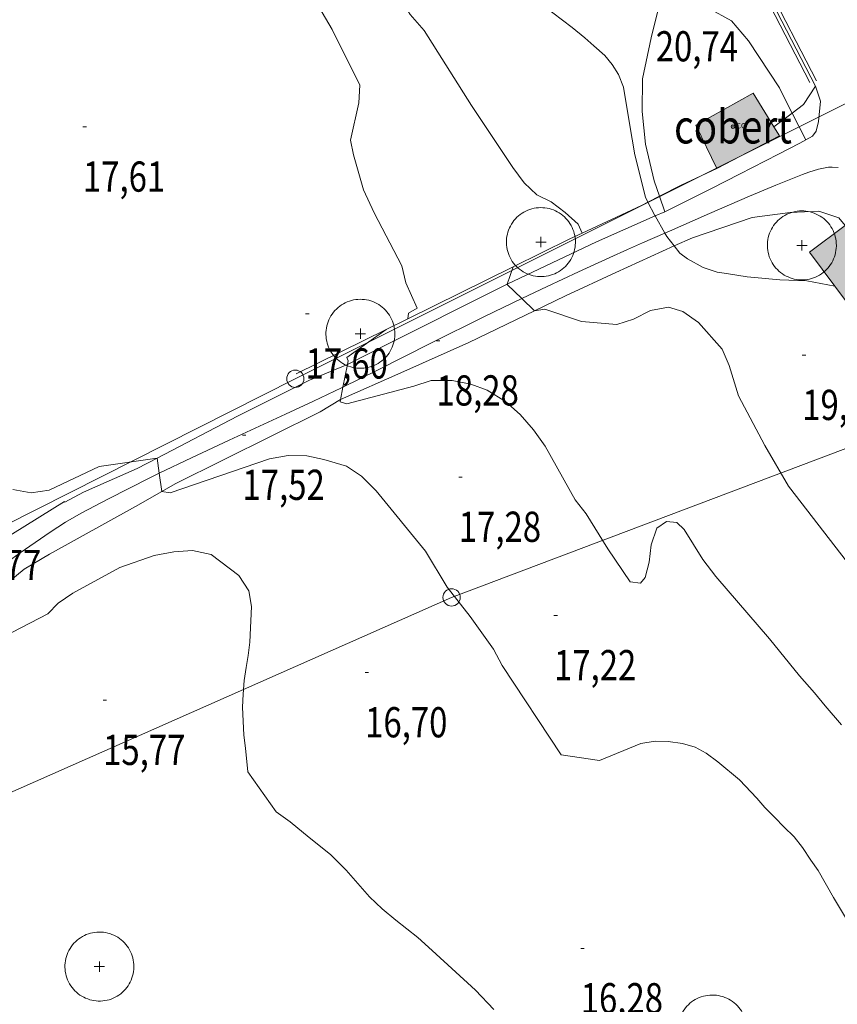
# Model space of a CAD drawing. Units: metres. Extents: x 463639 to 466274, y 4603496 to 4607341.
# Drawn here: x 464187 to 464234, y 4603865 to 4603922 of the extents above; entities that cross this region are included whole.
import ezdxf
from ezdxf.enums import TextEntityAlignment as Align

# ---------------------------------------------------------------- set-up
doc = ezdxf.new("R2010")
doc.units = ezdxf.units.M
doc.header["$MEASUREMENT"] = 0
doc.layers.add('BUE1M08040D - MED_06LF_LN', color=7, linetype='Continuous', lineweight=0, plot=False)
doc.layers.add('COM_24_LN', color=7, linetype='Continuous', lineweight=0, plot=False)
for name, color, linetype, lineweight in [('BUE1M08040S - CON_01pol_PL', 7, 'Continuous', 0), ('BUE1M08040S - CON_07pol_CN', 7, 'Continuous', 0), ('BUE1M08040S - CON_07pol_PL', 7, 'Continuous', 0), ('COM_04LS_LN', 7, 'Continuous', 0), ('COM_05LS_LN', 7, 'Continuous', 0), ('CON_01_LN', 7, 'Continuous', 0), ('CON_07_LN', 7, 'Continuous', 0), ('CON_14LN_LN', 7, 'Continuous', 0), ('CON_15_LN', 7, 'Continuous', 0), ('CON_19_LN', 7, 'Continuous', 0), ('ENE_04_PT', 7, 'Continuous', 0), ('ENE_05_PT', 7, 'Continuous', 0), ('ENE_07_LN', 7, 'Continuous', 0), ('ENE_07_LN_C', 7, 'Continuous', 0), ('ORO_01_LN', 7, 'Continuous', 0), ('ORO_02_LN', 7, 'Continuous', 0), ('ORO_03_PT', 7, 'Continuous', 0), ('ORO_03_TX', 7, 'Continuous', 0), ('TOP_13CB_TX', 7, 'Continuous', 0), ('VEG_03_PT', 7, 'Continuous', 0)]:
    doc.layers.add(name, color=color, linetype=linetype, lineweight=lineweight)
doc.styles.add('Style-INTL_ISO', font='INTL_ISO.shx')
doc.styles.add('Style-WORKING', font='WORKING.shx')

# ---------------------------------------------------------------- blocks, each defined once
blk = doc.blocks.new('ARBRE2_1')
at = {"layer": 'VEG_03_PT'}
for p, q in [((0, 0), (-0.2999999999883585, 0)), ((0, 0), (0, 0.2999999998137355)), ((0, -0.3000000007450581), (0, 0)), ((0, 0), (0.2999999999883585, 0))]:
    blk.add_line(p, q, dxfattribs=at)
at = {"layer": 'VEG_03_PT', "flags": 128}
blk.add_lwpolyline([(2, 0), (1.996000000042841, 0.1259999992325902), (1.98399999999674, 0.251999999396503), (1.963999999978114, 0.376999999396503), (1.937000000034459, 0.5009999992325902), (1.901000000012573, 0.6219999995082617), (1.858000000065658, 0.7409999994561076), (1.8080000000773, 0.8569999998435378), (1.75, 0.9689999995753169), (1.684999999997672, 1.07799999974668), (1.613000000070315, 1.18199999909848), (1.536000000021886, 1.281999999657273), (1.451000000000931, 1.37599999923259), (1.362000000022817, 1.464999999850988), (1.26600000000326, 1.54799999948591), (1.166000000026543, 1.625), (1.061000000045169, 1.695999999530613), (0.9510000000009313, 1.75899999961257), (0.8380000000470318, 1.815999999642372), (0.7220000000088476, 1.864999999292195), (0.6030000000610016, 1.906999999657273), (0.481000000028871, 1.940999999642372), (0.3570000000181608, 1.967999999411404), (0.2320000000181608, 1.985999999567866), (0.106000000028871, 1.996999999508262), (-0.02000000001862645, 2), (-0.1469999999389984, 1.994999999180436), (-0.2729999999864958, 1.980999999679625), (-0.3969999999389984, 1.959999999962747), (-0.5200000000186265, 1.930999998934567), (-0.6410000000032596, 1.893999999389052), (-0.7600000000093132, 1.849999999627471), (-0.875, 1.79799999948591), (-0.9869999999646097, 1.738999999128282), (-1.09499999997206, 1.67299999948591), (-1.198999999964144, 1.600999998860061), (-1.296999999962281, 1.521999999880791), (-1.39100000000326, 1.436999999918044), (-1.478999999992084, 1.34599999897182), (-1.560999999986961, 1.25), (-1.636999999929685, 1.148000000044703), (-1.706000000005588, 1.042999999597669), (-1.768999999971129, 0.9330000001937151), (-1.823999999964144, 0.8189999992027879), (-1.871999999973923, 0.7019999995827675), (-1.912999999942258, 0.5819999994710088), (-1.945999999996275, 0.4599999999627471), (-1.971000000019558, 0.3359999991953373), (-1.9879999999539, 0.2109999991953373), (-1.997999999963213, 0.0849999999627471), (-1.998999999952503, -0.04200000036507845), (-1.992999999958556, -0.1680000005289912), (-1.977999999944586, -0.294000000692904), (-1.955000000016298, -0.4180000005289912), (-1.924999999988358, -0.5410000002011657), (-1.886999999929685, -0.6610000003129244), (-1.841999999945983, -0.7790000010281801), (-1.788999999989755, -0.894000000320375), (-1.727999999944586, -1.006000000983477), (-1.661000000021886, -1.113000000827014), (-1.587999999988824, -1.216000000946224), (-1.507999999972526, -1.314000001177192), (-1.421999999962281, -1.406000000424683), (-1.330000000016298, -1.493000000715256), (-1.232999999949243, -1.574000000953674), (-1.130999999993946, -1.649000001139939), (-1.025000000023283, -1.718000000342727), (-0.9139999999897555, -1.77900000102818), (-0.7999999999883585, -1.833000000566244), (-0.6819999999715947, -1.880000000819564), (-0.5619999999762513, -1.919000000692904), (-0.4400000000023283, -1.951000000350177), (-0.3150000000023283, -1.975000000558794), (-0.1900000000023283, -1.99100000038743), (-0.06399999995483086, -1.99900000076741), (0.06300000002374873, -1.99900000076741), (0.1890000000130385, -1.99100000038743), (0.3140000000130385, -1.975000000558794), (0.4390000000130385, -1.951000000350177), (0.5610000000451691, -1.919999999925494), (0.6810000000405125, -1.881000000983477), (0.7989999999990687, -1.834000000730157), (0.9130000000586733, -1.78000000026077), (1.023999999975786, -1.718000000342727), (1.130000000004657, -1.650000000372529), (1.232000000018161, -1.575000000186265), (1.330000000016298, -1.494000000879169), (1.421000000031199, -1.407000000588596), (1.507000000041444, -1.315000000409782), (1.588000000047032, -1.217000000178814), (1.661000000021886, -1.114000000990927), (1.728000000061002, -1.007000000216067), (1.788999999989755, -0.8960000006482005), (1.842000000062399, -0.7810000004246831), (1.8870000000461, -0.6630000006407499), (1.924999999988358, -0.5420000003650784), (1.956000000005588, -0.4199999999254942), (1.978000000061002, -0.2949999999254942), (1.993000000074971, -0.1699999999254942), (2, -0.04300000052899122), (2, 0)], dxfattribs=at)
blk = doc.blocks.new('PAL')
at = {"layer": 'ENE_05_PT'}
blk.add_circle((0, 0), 0.500000000099294, dxfattribs=at)
blk = doc.blocks.new('PAL_1')
at = {"layer": 'ENE_04_PT'}
blk.add_circle((0, 0), 0.500000000099294, dxfattribs=at)
blk = doc.blocks.new('CEN_CO')
at = {"layer": 'BUE1M08040S - CON_07pol_CN', "flags": 128}
blk.add_lwpolyline([(0, 0.1000000005587935), (0.04999999998835847, 0.08600000012665987), (0.08600000001024455, 0.05000000074505806), (0.1000000000349246, 0), (0.08600000001024455, -0.04999999981373549), (0.04999999998835847, -0.08600000012665987), (0, -0.09999999962747097), (-0.04999999998835847, -0.08600000012665987), (-0.08600000001024455, -0.04999999981373549), (-0.09999999997671694, 0), (-0.08600000001024455, 0.05000000074505806), (-0.04999999998835847, 0.08600000012665987), (0, 0.1000000005587935)], dxfattribs=at)
at = {"layer": 'BUE1M08040S - CON_07pol_CN'}
blk.add_point((0, 0), dxfattribs=at)
at = {"layer": 'BUE1M08040S - CON_07pol_CN', "style": 'Style-WORKING'}
blk.add_text('CO', height=0.3, dxfattribs=at).set_placement((0.2000000000116415, -0.09999999962747097))
blk = doc.blocks.new('COTA')
at = {"layer": 'ORO_03_PT'}
blk.add_line((0, 0), (0.2000000000116415, 0), dxfattribs=at)

msp = doc.modelspace()

# ---------------------------------------------------------------- hatches: boundary and pattern name
at = {"layer": 'BUE1M08040S - CON_01pol_PL', "extrusion": (0, 0, -1)}
msp.add_hatch(color=256, dxfattribs=at).paths.add_polyline_path([(-464241.8686680269, 4603896.420167565), (-464245.8993184138, 4603899.535757503), (-464244.964730258, 4603900.789882842), (-464247.9316078615, 4603903.003801775), (-464248.2747541309, 4603903.259861555), (-464240.7826566553, 4603913.318161721), (-464240.4038239789, 4603913.826752639), (-464240.2748232174, 4603913.999938908), (-464239.6746719623, 4603913.555038879), (-464238.0937300372, 4603912.383065818), (-464237.1048004723, 4603911.649959314), (-464236.7448035574, 4603912.12996279), (-464236.4933125568, 4603911.942533786), (-464234.5794344449, 4603910.516175518), (-464232.5047730064, 4603908.969990065), (-464233.9817022538, 4603906.990557375)])
at = {"layer": 'BUE1M08040S - CON_07pol_PL'}
msp.add_hatch(color=256, dxfattribs=at).paths.add_polyline_path([(464227.1348014045, 4603913.81003831), (464225.924818573, 4603916.320051381), (464229.2348378181, 4603918.180029152), (464230.444276166, 4603916.219599066), (464230.7648213721, 4603915.7000137)])

# ---------------------------------------------------------------- linework, layer by layer
at = {"layer": 'BUE1M08040D - MED_06LF_LN', "elevation": 22.09885183811188, "flags": 128}
msp.add_lwpolyline([(464232.5212482953, 4603918.800380655), (464229.6590991235, 4603924.347646022)], dxfattribs=at)
at = {"layer": 'BUE1M08040D - MED_06LF_LN', "extrusion": (0.01272576576297073, -0.02466440269035534, 0.9996147868682586), "elevation": -107622.4993966119, "flags": 128}
msp.add_lwpolyline([(2523554.195550811, 3877070.163968023), (2523554.195550811, 3877076.620002278)], dxfattribs=at)
at = {"layer": 'BUE1M08040S - CON_01pol_PL', "elevation": 26.28, "flags": 128}
msp.add_lwpolyline([(464245.8993184138, 4603899.535757503), (464244.964730258, 4603900.789882842), (464247.9316078615, 4603903.003801775), (464248.2747541309, 4603903.259861555), (464240.7826566553, 4603913.318161721), (464240.4038239789, 4603913.826752639), (464240.2748232174, 4603913.999938908), (464239.6746719623, 4603913.555038879), (464238.0937300372, 4603912.383065818), (464237.1048004723, 4603911.649959314), (464236.7448035574, 4603912.12996279), (464236.4933125568, 4603911.942533786), (464234.5794344449, 4603910.516175518), (464232.5047730064, 4603908.969990065), (464233.9817022538, 4603906.990557375), (464241.8686680269, 4603896.420167565)], close=True, dxfattribs=at)
at = {"layer": 'BUE1M08040S - CON_07pol_PL', "elevation": 23.69565999999999, "flags": 128}
msp.add_lwpolyline([(464227.1348014045, 4603913.81003831), (464230.7648213721, 4603915.7000137), (464230.444276166, 4603916.219599066), (464229.2348378181, 4603918.180029152), (464225.924818573, 4603916.320051381)], close=True, dxfattribs=at)
at = {"layer": 'COM_04LS_LN', "extrusion": (-0.05553328009242436, -0.1169746863688547, 0.9915810494110326), "elevation": -564301.0638677876, "flags": 128}
msp.add_lwpolyline([(-1555127.975990037, 4321404.364805953), (-1555126.386972963, 4321406.142204853), (-1555124.657850034, 4321408.381942181)], dxfattribs=at)
at = {"layer": 'COM_04LS_LN', "extrusion": (-0.2485809903806043, 0.4906296091744083, 0.8351587141512475), "elevation": 2143432.277343729, "flags": 128}
msp.add_lwpolyline([(-2494857.720536493, -3254652.23158159), (-2494859.08951619, -3254652.340670709), (-2494862.912984645, -3254652.109882623)], dxfattribs=at)
at = {"layer": 'COM_04LS_LN', "extrusion": (-0.4491109866924797, 0.8286805977264885, 0.3340475843106446), "elevation": 3606690.92152646, "flags": 128}
msp.add_lwpolyline([(-2601785.033948086, -1278214.853689408), (-2601786.326614803, -1278214.797213134), (-2601791.590523169, -1278214.567234344), (-2601796.256601807, -1278214.07919979)], dxfattribs=at)
at = {"layer": 'COM_04LS_LN'}
for points in [[(464208.2304914117, 4603903.725542612, 18.29016907930374), (464214.124727211, 4603906.690125985, 18.97), (464214.9889429331, 4603907.102877679, 19.04452568054199), (464220.1547584105, 4603909.570084698, 19.49), (464223.5504184056, 4603911.063181043, 19.94756896972656), (464224.114394033, 4603911.311165218, 20.02356531381607), (464224.3847790813, 4603911.430055487, 20.06), (464226.8347921371, 4603912.650038788, 20.16), (464228.454801023, 4603913.490027799, 20.28), (464230.7048132372, 4603914.64001251, 20.7), (464231.9548200321, 4603915.280004017, 21.24), (464232.2952673387, 4603915.469138031, 21.29201248407364), (464232.674824183, 4603915.679999175, 21.35), (464232.8848267078, 4603915.969998031, 21.57), (464233.0248312497, 4603916.539997852, 21.89), (464233.1348402977, 4603917.709998832, 22.11), (464232.8548465419, 4603918.590002324, 22.1)], [(464208.8224622631, 4603901.976294475, 18.12693552970886), (464212.7647026444, 4603903.730131716, 18.27), (464216.5679556751, 4603905.570598908, 18.92877431631088), (464218.3647318864, 4603906.440093427, 19.24), (464221.2747465658, 4603907.780073426, 19.37), (464224.6673390293, 4603909.323519106, 20.0576842212677), (464225.7147687769, 4603909.800042868, 20.27), (464229.1847831106, 4603910.980018368, 21.32), (464231.3847887206, 4603911.270002127, 21.59), (464233.0547918415, 4603911.339989564, 21.74), (464234.2047906661, 4603910.949980236, 21.97), (464234.5794344449, 4603910.516175518, 21.98971823692322)], [(464204.1446588516, 4603899.720190902, 18.06), (464195.7346141743, 4603895.550248251, 17.08), (464194.9564342379, 4603895.099949341, 17.06339892625809), (464193.4336013484, 4603894.218752132, 17.03091201782227), (464188.4494553948, 4603891.468527884, 16.49375), (464186.9705005288, 4603890.602972293, 16.2875), (464185.5341216517, 4603889.421424236, 16.21875), (464184.6269422078, 4603888.103783806, 16.15), (464184.1940634703, 4603887.381410134, 16.0125), (464184.1890679384, 4603887.351579241, 16.01182459115982), (464183.685567863, 4603884.344920759, 15.94375), (464183.3098763919, 4603876.934844439, 15.66875), (464183.3697701645, 4603871.774953527, 15.325), (464183.5471768475, 4603867.067828842, 15.25625), (464183.9357088184, 4603863.623590994, 14.98545618534088), (464183.9417438078, 4603863.570092334, 14.98125), (464184.8852528834, 4603857.600034475, 14.5), (464185.9401217198, 4603849.491537502, 14.19256431818008)], [(464183.9833270716, 4603891.20963582, 16.2875), (464189.3201726627, 4603894.525572758, 16.8375), (464189.3407257008, 4603894.486088557, 16.75121967315674), (464190.4246021485, 4603895.050287766, 16.87), (464193.5346174407, 4603896.430266309, 17.04)]]:
    msp.add_polyline3d(points, dxfattribs=at)
at = {"layer": 'COM_05LS_LN'}
msp.add_polyline3d([(464224.114394033, 4603911.311165218, 20.02356531381607), (464223.805886066, 4603912.201879425, 20.05664392709732), (464223.4947903728, 4603913.100064828, 20.09), (464223.0048057008, 4603915.220071834, 20.11), (464222.8048197294, 4603917.110076279, 20.12), (464222.8348341179, 4603919.000078984, 20.16), (464223.3248529363, 4603921.380078955, 20.46), (464223.9542376685, 4603923.88754708, 20.9249364733696), (464224.8048724532, 4603923.650071245, 21.01), (464226.6448711324, 4603923.100056434, 21.1), (464227.9848676706, 4603922.370045133, 21.14), (464228.9748604798, 4603921.220035839, 21.14), (464230.7748424816, 4603918.480017931, 21.45), (464231.3048350334, 4603917.390012221, 21.56), (464231.4955011034, 4603917.020228715, 21.50841027975082), (464232.2952673387, 4603915.469138031, 21.29201248407364)], dxfattribs=at)
at = {"layer": 'COM_24_LN'}
for points in [[(464213.6643786454, 4603905.240686594, 18.59430180311203), (464215.8329185891, 4603906.274130314, 18.82902532100677), (464217.3009558678, 4603906.973741085, 18.98792618513107), (464219.1197299766, 4603907.821647258, 19.18705257177353), (464220.9378898478, 4603908.6547677, 19.40588181018829), (464221.9497305441, 4603909.111080851, 19.55653946638107), (464222.834879725, 4603909.505789828, 19.71766041517258), (464224.1256687021, 4603910.074705532, 19.99103757143021), (464224.383575511, 4603910.18837805, 20.04565984487533), (464226.7063925624, 4603911.199724341, 20.58243029356003), (464227.8679494429, 4603911.703050723, 20.83996842861175), (464229.0297592783, 4603912.206839945, 21.07120182752609), (464230.5529082179, 4603912.845545571, 21.34742330312729), (464232.0984114981, 4603913.465381551, 21.61928183317184), (464232.4672793269, 4603913.601098676, 21.68094984292984), (464233.0305077124, 4603913.766882927, 21.77059465646744), (464233.5998346329, 4603913.88342541, 21.861701836586), (464233.8226040388, 4603913.899043837, 21.90339241504669), (464234.1596446633, 4603913.866781612, 21.9768471288681)], [(464185.9885951781, 4603890.997273555, 16.27587594747543), (464186.7431699038, 4603891.545554276, 16.34928177833557), (464188.4818458939, 4603892.745018496, 16.48610547065735), (464189.3671636319, 4603893.314652949, 16.55447554111481), (464190.2804563928, 4603893.839893318, 16.62332178115845), (464191.8674669361, 4603894.674097481, 16.74144889354706), (464194.2637986612, 4603895.887636142, 16.91971502304077), (464194.8076506734, 4603896.1507954, 16.95973576545715), (464196.6814187837, 4603897.057474823, 17.09762178659439), (464198.8554621434, 4603898.071161006, 17.22626873254776), (464202.1266021109, 4603899.575298421, 17.37833248615265), (464203.7571413303, 4603900.334450564, 17.47641080379486), (464205.3784408665, 4603901.107223318, 17.61408179283142), (464205.4611788774, 4603901.148056917, 17.62312868833542), (464207.4543162346, 4603902.131727781, 17.84106605768204), (464210.5487261867, 4603903.695408204, 18.21739578723907), (464213.6643786454, 4603905.240686594, 18.59430180311203)]]:
    msp.add_polyline3d(points, dxfattribs=at)
at = {"layer": 'CON_01_LN'}
msp.add_polyline3d([(464241.8686680269, 4603896.420167565, 24.86113794803619), (464233.9817022538, 4603906.990557375, 24.96967510938644), (464232.5047730064, 4603908.969990065, 24.99), (464234.5794344449, 4603910.516175518, 25.38144273281097), (464236.4933125568, 4603911.942533786, 25.74254920959473), (464236.7448035574, 4603912.12996279, 25.79), (464237.1048004723, 4603911.649959314, 26.33), (464238.0937300372, 4603912.383065818, 26.12722409963608), (464239.6746719623, 4603913.555038879, 25.80305852174759), (464240.2748232174, 4603913.999938908, 25.68), (464240.4038239789, 4603913.826752639, 25.68145127058029), (464240.7826566553, 4603913.318161721, 25.68571317434311), (464248.2747541309, 4603903.259861555, 25.77), (464247.9316078615, 4603903.003801775, 25.75859642982483), (464244.964730258, 4603900.789882842, 25.66), (464245.8993184138, 4603899.535757503, 25.65600600004196)], dxfattribs=at)
at = {"layer": 'CON_07_LN'}
msp.add_polyline3d([(464227.1348014045, 4603913.81003831, 22.98), (464225.924818573, 4603916.320051381, 23.35), (464229.2348378181, 4603918.180029152, 23.44), (464230.444276166, 4603916.219599066, 23.66924241304397), (464230.7648213721, 4603915.7000137, 23.73), (464227.1348014045, 4603913.81003831, 22.98)], dxfattribs=at)
at = {"layer": 'CON_14LN_LN', "extrusion": (-0.02891749168330629, -0.05660061596309235, 0.9979780302929241), "elevation": -273988.5245626239, "flags": 128}
msp.add_lwpolyline([(-1681226.57095105, 4302312.321750217), (-1681226.082725021, 4302312.946810605), (-1681223.744482754, 4302315.940388383)], dxfattribs=at)
at = {"layer": 'CON_15_LN', "extrusion": (0.01642555935622514, -0.03183514591153352, 0.9993581562606204), "elevation": -138917.9006880209, "flags": 128}
msp.add_lwpolyline([(2523553.997408127, 3876081.465509643), (2523553.997408127, 3876074.762754509)], dxfattribs=at)
at = {"layer": 'CON_15_LN', "extrusion": (-0.2889049375690593, 0.2006560649974265, 0.9360935213043442), "elevation": 789705.1880571767, "flags": 128}
msp.add_lwpolyline([(-4046160.621492821, -2101536.43379338), (-4046160.994269017, -2101536.220625173), (-4046161.652185691, -2101535.844402335), (-4046162.908396961, -2101535.126050929), (-4046164.871995707, -2101533.90359603)], dxfattribs=at)
at = {"layer": 'CON_15_LN', "extrusion": (-0.2776542244256871, 0.3304945295636815, 0.9020429577282065), "elevation": 1392692.479244463, "flags": 128}
msp.add_lwpolyline([(-3316863.424680045, -2910369.436213018), (-3316864.768935518, -2910369.071693436), (-3316871.390077461, -2910367.276249093), (-3316874.94386438, -2910366.312574443)], dxfattribs=at)
at = {"layer": 'CON_15_LN', "extrusion": (-0.1012846313677688, -0.0500342908138247, 0.9935985070396659), "elevation": -277352.0150548824, "flags": 128}
msp.add_lwpolyline([(-3922122.410038562, 2439555.012080002), (-3922122.410038562, 2439560.869374953)], dxfattribs=at)
at = {"layer": 'CON_15_LN', "extrusion": (-0.3395627993219647, 0.6278488659949599, 0.7003591270094751), "elevation": 2732906.258145839, "flags": 128}
msp.add_lwpolyline([(-2598478.607913723, -2681456.893451868), (-2598486.632100572, -2681455.805596771), (-2598494.211918483, -2681454.777985661), (-2598494.400879216, -2681454.753817404), (-2598501.769876387, -2681453.811315672)], dxfattribs=at)
at = {"layer": 'CON_19_LN', "extrusion": (0.4277295080251506, -0.7372617786246808, 0.5229651400846282), "elevation": -3195715.126105062, "flags": 128}
msp.add_lwpolyline([(2711889.649420636, 1960768.682199296), (2711890.960473085, 1960768.997697334), (2711891.795246876, 1960769.198581357), (2711892.924013809, 1960770.289677219)], dxfattribs=at)
at = {"layer": 'ENE_07_LN', "extrusion": (-0.1891936226108229, -0.07143867664015026, 0.9793376785579618), "elevation": -416704.8635607189, "flags": 128}
msp.add_lwpolyline([(-4143085.558446787, 2018093.305330584), (-4143085.558446787, 2018039.946972311)], dxfattribs=at)
at = {"layer": 'ENE_07_LN', "extrusion": (-0.03290601477517784, -0.01453157727136369, 0.9993528042956713), "elevation": -82160.00898647512, "flags": 128}
msp.add_lwpolyline([(-4023979.584065677, 2283007.699384178), (-4023979.584065678, 2282968.092243156)], dxfattribs=at)
at = {"layer": 'ENE_07_LN_C', "extrusion": (-0.4513675695001841, 0.8913108797479635, 0.04280458908117285), "elevation": 3893982.326413666, "flags": 128}
msp.add_lwpolyline([(-2494061.539254564, -166816.2065039852), (-2494086.725029156, -166815.5247975619), (-2494129.139255877, -166810.1310634912)], dxfattribs=at)
at = {"layer": 'ORO_01_LN', "flags": 128}
for points, elevation in [([(464219.3233327008, 4603910.073467632), (464219.1047645235, 4603910.590094247), (464218.3447685051, 4603911.27010107), (464217.524771862, 4603911.880108237), (464216.6947736096, 4603912.280115152), (464215.9747778797, 4603912.990121718), (464215.3147836113, 4603913.880128107), (464212.9048071122, 4603917.470151956), (464210.164835794, 4603921.810179477), (464209.3548415947, 4603922.740187063), (464205.4948825788, 4603928.93022595), (464202.874908638, 4603932.90025198), (464200.4049344754, 4603936.810276785), (464199.1849508715, 4603939.220289776), (464199.2649594164, 4603940.33029089), (464199.0649667692, 4603941.340293975), (464198.6849745274, 4603942.440298567), (464198.164980247, 4603943.300303841), (464197.4149834085, 4603943.870310416), (464196.9449830604, 4603943.92031406), (464196.0349848366, 4603944.340321614), (464195.8481875444, 4603944.765813105)], 19), ([(464202.5648537541, 4603925.730243218), (464204.8348279858, 4603921.870220008), (464206.4448060513, 4603918.650202803), (464206.3847980666, 4603917.610201645), (464205.9047809339, 4603915.450201936), (464206.0647748089, 4603914.610199423), (464206.6447603059, 4603912.580191875), (464207.2647511745, 4603911.250185109), (464208.8747303772, 4603908.18016813), (464209.1147231603, 4603907.180164759), (464209.7547131515, 4603905.730157657), (464209.2647101927, 4603905.440160923), (464209.2132795549, 4603905.100736112)], 18), ([(464240.9545883751, 4603882.909885545), (464231.2946682429, 4603895.409978218), (464229.9246840263, 4603897.769992275), (464228.3847034145, 4603900.640008407), (464227.8547158718, 4603902.390015142), (464227.4447224427, 4603903.340019727), (464226.0647320652, 4603904.890032599), (464225.1647355247, 4603905.530040422), (464224.3347360587, 4603905.770047093), (464223.2947330046, 4603905.580054688), (464222.3047277522, 4603905.09006144), (464221.334723897, 4603904.780068321), (464219.2847219324, 4603904.940084124), (464217.1547240925, 4603905.6601014), (464216.5647224951, 4603905.570105736), (464215.8329185891, 4603906.274130314), (464214.9847315789, 4603907.090120082), (464214.9889429331, 4603907.102877679), (464215.3246055436, 4603908.119712024)], 19), ([(464207.9725293207, 4603904.48780938), (464205.6846851421, 4603902.870184102), (464205.7546836567, 4603902.660183246), (464205.7159913325, 4603902.460841746), (464205.4611788774, 4603901.148056917), (464205.3192776156, 4603900.416986594), (464205.2946649599, 4603900.29018306), (464205.6846646547, 4603900.170179916), (464209.574678576, 4603901.210152013), (464210.5746825552, 4603901.530144922), (464211.794684372, 4603901.52013565), (464212.8646845126, 4603901.32012722), (464213.8146833301, 4603900.970119469), (464214.8846800566, 4603900.320110345), (464215.7346755314, 4603899.550102701), (464216.5146700644, 4603898.670095418), (464217.1746639538, 4603897.730088952), (464218.9246429944, 4603894.610070841), (464219.5546379018, 4603893.810064817), (464220.8246244693, 4603891.780052032), (464222.1046119595, 4603889.870039363), (464222.7146122241, 4603889.780034592), (464222.984615221, 4603890.120033073), (464223.2046223163, 4603891.01003278), (464223.3246300125, 4603892.000033407), (464223.6646379757, 4603892.980032346), (464224.2246417284, 4603893.360028687), (464224.8246422792, 4603893.310024059), (464225.2446397424, 4603892.890020218), (464226.3146282005, 4603891.150009403), (464227.0746219421, 4603890.170002117), (464230.1845993734, 4603886.55997292), (464231.9245857573, 4603884.409956386), (464232.8045797611, 4603883.439948204), (464233.4145748639, 4603882.669942382), (464234.3645679903, 4603881.569933472)], 18), ([(464186.3245970822, 4603895.220319135), (464187.3845971322, 4603895.010310769), (464188.4345999742, 4603895.170303049), (464191.3246149254, 4603896.550283261), (464194.6846237755, 4603897.030258513), (464194.8076506734, 4603896.1507954), (464194.9564342379, 4603895.099949341), (464195.4346096874, 4603895.020249706), (464201.194633565, 4603896.990209055), (464202.2746367574, 4603897.190201173), (464203.3746383119, 4603897.170192792), (464204.354638238, 4603896.960185032), (464205.6746373248, 4603896.57017441), (464206.5446341968, 4603895.980166895), (464207.3946291399, 4603895.140159144), (464210.2446070028, 4603891.640132094), (464211.5045930982, 4603889.550119295), (464212.8445823527, 4603887.860106506), (464214.1945701051, 4603885.970093331), (464214.6945635963, 4603885.010088048), (464218.1145296717, 4603879.840054087), (464220.3245305943, 4603879.510036803), (464222.7345418406, 4603880.500020051), (464223.5645440388, 4603880.620013943), (464224.3045451117, 4603880.610008311), (464225.144545579, 4603880.50000177), (464225.8745450401, 4603880.279995888), (464226.5145434523, 4603879.939990504), (464227.1945407129, 4603879.439984569), (464228.4445346856, 4603878.38997346), (464229.4445281911, 4603877.329964225)], 17), ([(464214.2044116926, 4603865.090060882), (464213.1444185472, 4603866.210070662), (464210.6244320154, 4603868.500093333), (464209.794436419, 4603869.250100794), (464208.5244420386, 4603870.25011198), (464207.7344458986, 4603870.920119014), (464206.994449985, 4603871.610125699), (464205.6444596529, 4603873.160138345), (464204.7344651461, 4603874.070146661), (464203.5044706011, 4603875.040157495), (464202.4044757986, 4603875.950167253), (464201.5944789434, 4603876.530174298), (464199.9444939899, 4603878.850190415), (464199.804504168, 4603880.220193601), (464199.7045097018, 4603880.970195524), (464199.6445219016, 4603882.590198488), (464199.6745277906, 4603883.360199456), (464199.7345338774, 4603884.150200224), (464199.8445396638, 4603884.890200541), (464199.9745452523, 4603885.600200653), (464200.0645511579, 4603886.360201146), (464200.1545670796, 4603888.440203691), (464200.0045737505, 4603889.350206237), (464199.4245794535, 4603890.220211987), (464197.814586215, 4603891.440226098), (464196.7445863009, 4603891.67023457), (464195.6545841551, 4603891.610242749), (464194.5145807195, 4603891.39025106), (464192.5245723224, 4603890.690265072), (464189.7945567846, 4603889.200283475), (464188.9445511413, 4603888.63028904), (464188.3545455217, 4603888.010292556), (464185.2345285463, 4603886.41031375)], 16), ([(464229.4445281911, 4603877.329964225), (464229.9145248246, 4603876.789959822), (464230.5045213366, 4603876.209954448), (464231.0245180464, 4603875.669949665), (464231.6145145607, 4603875.089944286), (464232.0945106006, 4603874.469939685), (464232.574505806, 4603873.739934912), (464233.0045018435, 4603873.129930704), (464233.8944913864, 4603871.569921532), (464234.7144823385, 4603870.209913202), (464235.0944778442, 4603869.53990928), (464235.3644732547, 4603868.879906206), (464235.714469018, 4603868.249902577), (464236.2044658327, 4603867.729898049), (464236.8644644285, 4603867.409892547), (464237.1819179583, 4603867.003148846)], 17)]:
    msp.add_lwpolyline(points, dxfattribs=dict(at, elevation=elevation))
at = {"layer": 'ORO_02_LN', "elevation": 20, "flags": 128}
msp.add_lwpolyline([(464217.0748575092, 4603923.260129292), (464218.7548504019, 4603921.980114562), (464219.4848470569, 4603921.390108109), (464220.0048442984, 4603920.920103434), (464220.6348410249, 4603920.360097785), (464221.0648377466, 4603919.840093715), (464221.4348339963, 4603919.270090027), (464221.7248287535, 4603918.52008666), (464222.0748133635, 4603916.42008075), (464222.3848001099, 4603914.610075593), (464222.9947823906, 4603912.150067149), (464223.1413213658, 4603911.862411175), (464223.5347751856, 4603911.090061409), (464223.5504184056, 4603911.063181043), (464224.1256687021, 4603910.074705532), (464224.2447670293, 4603909.87005413), (464224.6673390293, 4603909.323519106), (464224.9947608328, 4603908.900046935), (464225.4247589946, 4603908.570043163), (464226.3447566271, 4603908.070035405), (464227.1447558951, 4603907.810028935), (464227.7047560811, 4603907.720024543), (464228.8847564674, 4603907.530015297), (464230.794758215, 4603907.370000555), (464232.3547601032, 4603907.299988611), (464233.9817022538, 4603906.990557375)], dxfattribs=at)

# ---------------------------------------------------------------- block references
at = {"layer": 'BUE1M08040S - CON_07pol_CN'}
msp.add_blockref('CEN_CO', (464228.0709752941, 4603916.240709557, 23.69566185712814), dxfattribs=at)
at = {"layer": 'ENE_04_PT'}
msp.add_blockref('PAL_1', (464211.7579708504, 4603888.960321446, 17.12924178600311), dxfattribs=at)
at = {"layer": 'ENE_05_PT'}
msp.add_blockref('PAL', (464202.6971500969, 4603901.630720196, 17.57624020338059), dxfattribs=at)
at = {"layer": 'ORO_03_PT'}
for p in [(464190.3847627139, 4603916.220320888, 17.61), (464203.2947005558, 4603905.390206144, 17.6), (464210.8847004867, 4603903.830146137, 18.28), (464232.0847269821, 4603902.989983979, 19.48), (464199.6346415424, 4603898.360223015, 17.52), (464212.1746425462, 4603895.930124097, 17.28), (464217.6945902514, 4603887.910069783, 17.22), (464206.744548161, 4603884.600147733, 16.7), (464191.5545124698, 4603883.000260509, 15.77), (464219.2444462156, 4603868.6100281, 16.28)]:
    msp.add_blockref('COTA', p, dxfattribs=at)
at = {"layer": 'VEG_03_PT'}
for p in [(464216.9358966183, 4603909.547108317, 18.74713180303574), (464232.0647752833, 4603909.359994006, 20.88), (464206.472858758, 4603904.234308376, 18.01987179517746), (464191.3428184128, 4603867.569256809, 15.43757176876068), (464226.8744224596, 4603863.919962935, 16.4)]:
    msp.add_blockref('ARBRE2_1', p, dxfattribs=at)

# ---------------------------------------------------------------- texts
at = {"layer": 'ORO_03_TX', "style": 'Style-WORKING', "width": 0.8}
for s, p in [('20,74', (464223.5927465868, 4603921.77102972, 20.74154747724533)), ('17,61', (464190.3847627139, 4603914.220320888, 17.61)), ('17,60', (464203.2947005558, 4603903.390206144, 17.6)), ('18,28', (464210.8847004867, 4603901.830146137, 18.28)), ('19,48', (464232.0847269821, 4603900.989983979, 19.48)), ('17,52', (464199.6346415424, 4603896.360223015, 17.52)), ('17,28', (464212.1746425462, 4603893.930124097, 17.28)), ('16,77', (464183.194580772, 4603891.710340543, 16.77)), ('17,22', (464217.6945902514, 4603885.910069783, 17.22)), ('16,70', (464206.744548161, 4603882.600147733, 16.7)), ('15,77', (464191.5545124698, 4603881.000260509, 15.77)), ('16,28', (464219.2444462156, 4603866.6100281, 16.28))]:
    msp.add_text(s, height=1.75, dxfattribs=at).set_placement(p, align=Align.TOP_LEFT)
at = {"layer": 'TOP_13CB_TX', "style": 'Style-INTL_ISO', "width": 0.8410256410256411}
msp.add_text('cobert', height=1.95, dxfattribs=at).set_placement((464228.0709752941, 4603916.240709556, 23.69566185712814), align=Align.MIDDLE_CENTER)

doc.saveas('drawing.dxf')
